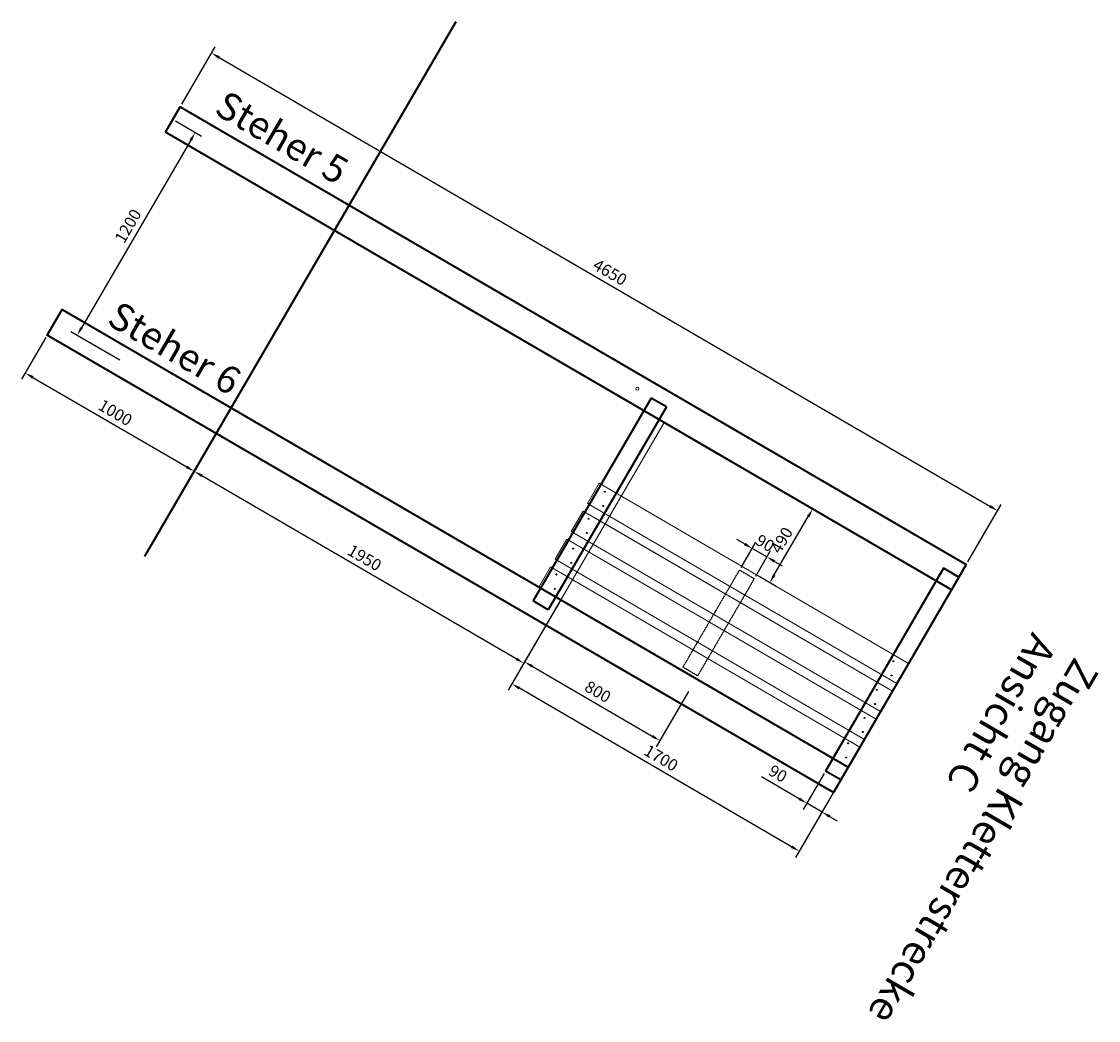
# Model space of a CAD drawing. Units: millimetres. Extents: x -21 to 503815, y -715104 to 15779.
# Drawn here: x 51802 to 57308, y -675511 to -670404 of the extents above; entities that cross this region are included whole.
import ezdxf
from ezdxf.enums import TextEntityAlignment as Align

# ---------------------------------------------------------------- set-up
doc = ezdxf.new("R2010")
doc.units = ezdxf.units.MM
doc.header["$LTSCALE"] = 0.5
doc.header["$PDMODE"] = 32
doc.header["$PDSIZE"] = -1
doc.linetypes.add('VERDECKT2', pattern=[4.7625, 3.175, -1.5875])
for name, color, linetype in [('1', 7, 'Continuous'), ('Rundholz', 96, 'Continuous'), ('Szaggat', 5, 'VERDECKT2')]:
    doc.layers.add(name, color=color, linetype=linetype)
for name, color, linetype, lineweight in [('AM_5', 5, 'Continuous', 50), ('AM_6', 2, 'Continuous', 35), ('Normál', 1, 'Continuous', 15), ('Sichtbar (ISO)', 7, 'Continuous', 35), ('Steher', 1, 'Continuous', 15)]:
    doc.layers.add(name, color=color, linetype=linetype, lineweight=lineweight)
doc.dimstyles.new('ISO-25$0', dxfattribs={"dimscale": 30, "dimtxt": 2, "dimasz": 2.5, "dimexe": 1.25, "dimexo": 3, "dimtad": 1, "dimtxsty": 'Standard', "dimcen": 2.5, "dimadec": 0, "dimazin": 0, "dimtfac": 1, "dimtmove": 0, "dimatfit": 3, "dimfxl": 0, "dimarcsym": 0})

# ---------------------------------------------------------------- blocks, each defined once
blk = doc.blocks.new('*D1155')
at = {"layer": 'AM_5', "color": 0, "linetype": 'ByBlock', "lineweight": -2, "transparency": 16777216}
for p, q in [((51926.3, -672019.3), (51802, -672232.7)), ((51859.7, -672222.9), (52646.2, -672680.8)), ((52865.9, -672392.9), (52666.2, -672735.9))]:
    blk.add_line(p, q, dxfattribs=at)
at = {"layer": 'AM_5', "color": 0, "transparency": 16777216}
for points in [[(51863.5, -672216.5), (51856, -672229.4), (51820.9, -672200.3)], [(52649.9, -672674.4), (52642.4, -672687.3), (52685, -672703.5)]]:
    blk.add_solid(points, dxfattribs=at)
at = {"layer": 'Defpoints', "color": 0, "transparency": 16777216}
for p in [(51933.8, -672006.3), (52873.5, -672379.9), (52685, -672703.5)]:
    blk.add_point(p, dxfattribs=at)
at = {"layer": 'AM_5', "color": 0, "transparency": 16777216, "insert": (52277.5, -672409.8), "char_height": 60, "attachment_point": 5, "rotation": 329.789}
blk.add_mtext('1000', dxfattribs=at)
blk = doc.blocks.new('*D1156')
at = {"layer": 'AM_5', "color": 0, "linetype": 'ByBlock', "lineweight": -2, "transparency": 16777216}
for p, q in [((52588.3, -670912), (52722.2, -670990)), ((52667.2, -671010), (52108.6, -671969.3)), ((52304.3, -672135.2), (52053.6, -671989.3))]:
    blk.add_line(p, q, dxfattribs=at)
at = {"layer": 'AM_5', "color": 0, "transparency": 16777216}
for points in [[(52660.7, -671006.3), (52673.7, -671013.8), (52689.8, -670971.1)], [(52102.2, -671965.5), (52115.1, -671973), (52086, -672008.2)]]:
    blk.add_solid(points, dxfattribs=at)
at = {"layer": 'Defpoints', "color": 0, "transparency": 16777216}
for p in [(52575.4, -670904.5), (52086, -672008.2), (52317.2, -672142.8)]:
    blk.add_point(p, dxfattribs=at)
at = {"layer": 'AM_5', "color": 0, "transparency": 16777216, "insert": (52353, -671452.7), "char_height": 60, "attachment_point": 5, "rotation": 59.789}
blk.add_mtext('1200', dxfattribs=at)
blk = doc.blocks.new('*D1157')
at = {"layer": 'AM_5', "color": 0, "linetype": 'ByBlock', "lineweight": -2, "transparency": 16777216}
for p, q in [((52865.9, -672392.9), (52666.2, -672735.9)), ((54331.3, -673662.1), (52723.9, -672726.1)), ((54513.3, -673438.9), (54351.3, -673717.1))]:
    blk.add_line(p, q, dxfattribs=at)
at = {"layer": 'AM_5', "color": 0, "transparency": 16777216}
for points in [[(52727.7, -672719.6), (52720.2, -672732.6), (52685, -672703.5)], [(54335.1, -673655.6), (54327.5, -673668.5), (54370.2, -673684.7)]]:
    blk.add_solid(points, dxfattribs=at)
at = {"layer": 'Defpoints', "color": 0, "transparency": 16777216}
for p in [(52873.5, -672379.9), (52685, -672703.5), (54520.9, -673425.9)]:
    blk.add_point(p, dxfattribs=at)
at = {"layer": 'AM_5', "color": 0, "transparency": 16777216, "insert": (53552.1, -673152), "char_height": 60, "attachment_point": 5, "rotation": 329.789}
blk.add_mtext('1950', dxfattribs=at)
blk = doc.blocks.new('*D1158')
at = {"layer": 'AM_5', "color": 0, "linetype": 'ByBlock', "lineweight": -2, "transparency": 16777216}
for p, q in [((54558.6, -673361.1), (54355.4, -673710.1)), ((54413.2, -673700.3), (55026.7, -674057.6)), ((55212.2, -673828.5), (55046.8, -674112.6))]:
    blk.add_line(p, q, dxfattribs=at)
at = {"layer": 'AM_5', "color": 0, "transparency": 16777216}
for points in [[(54416.9, -673693.8), (54409.4, -673706.8), (54374.3, -673677.7)], [(55030.5, -674051.1), (55023, -674064.1), (55065.6, -674080.2)]]:
    blk.add_solid(points, dxfattribs=at)
at = {"layer": 'Defpoints', "color": 0, "transparency": 16777216}
for p in [(54566.2, -673348.1), (55219.8, -673815.5), (55065.6, -674080.2)]:
    blk.add_point(p, dxfattribs=at)
at = {"layer": 'AM_5', "color": 0, "transparency": 16777216, "insert": (54744.5, -673836.8), "char_height": 60, "attachment_point": 5, "rotation": 329.789}
blk.add_mtext('800', dxfattribs=at)
blk = doc.blocks.new('*D1159')
at = {"layer": 'AM_5', "color": 0, "linetype": 'ByBlock', "lineweight": -2, "transparency": 16777216}
for p, q in [((52620.7, -670826.7), (52792.1, -670532.3)), ((52812.1, -670587.3), (56752.8, -672881.8)), ((56639.1, -673166.5), (56810.5, -672872.1))]:
    blk.add_line(p, q, dxfattribs=at)
at = {"layer": 'AM_5', "color": 0, "transparency": 16777216}
for points in [[(52815.9, -670580.8), (52808.4, -670593.8), (52773.2, -670564.7)], [(56756.6, -672875.3), (56749, -672888.3), (56791.7, -672904.5)]]:
    blk.add_solid(points, dxfattribs=at)
at = {"layer": 'Defpoints', "color": 0, "transparency": 16777216}
for p in [(52613.1, -670839.7), (56791.7, -672904.5), (56631.5, -673179.5)]:
    blk.add_point(p, dxfattribs=at)
at = {"layer": 'AM_5', "color": 0, "transparency": 16777216, "insert": (54807, -671692.4), "char_height": 60, "attachment_point": 5, "rotation": 329.789}
blk.add_mtext('4650', dxfattribs=at)
blk = doc.blocks.new('*D1160')
at = {"layer": 'AM_5', "color": 0, "linetype": 'ByBlock', "lineweight": -2, "transparency": 16777216}
for p, q in [((55791.3, -672863.8), (55878.9, -672914.9)), ((55650.3, -673233), (55823.9, -672934.9)), ((55572.4, -673239.7), (55660, -673290.8))]:
    blk.add_line(p, q, dxfattribs=at)
at = {"layer": 'AM_5', "color": 0, "transparency": 16777216}
for points in [[(55817.4, -672931.1), (55830.4, -672938.7), (55846.5, -672896)], [(55643.8, -673229.2), (55656.8, -673236.8), (55627.6, -673271.9)]]:
    blk.add_solid(points, dxfattribs=at)
at = {"layer": 'Defpoints', "color": 0, "transparency": 16777216}
for p in [(55778.3, -672856.3), (55846.5, -672896), (55559.4, -673232.2)]:
    blk.add_point(p, dxfattribs=at)
at = {"layer": 'AM_5', "color": 0, "transparency": 16777216, "insert": (55695, -673059.4), "char_height": 60, "attachment_point": 5, "rotation": 59.789}
blk.add_mtext('490', dxfattribs=at)
blk = doc.blocks.new('schraube 8mm')
at = {"layer": '1', "color": 3, "linetype": 'Continuous'}
for p, q in [((-27094.7, -176086.2), (-27094.9, -176086.1)), ((-27094.7, -176086.2), (-27094.9, -176086.2)), ((-27094.7, -176086.2), (-27094.9, -176086.4)), ((-27094.7, -176086.5), (-27094.7, -176086)), ((-27094.7, -176086.2), (-27094.5, -176086.1)), ((-27094.7, -176086.2), (-27094.4, -176086.2)), ((-27094.7, -176086.2), (-27094.5, -176086.4)), ((-27091.7, -176086.2), (-27092, -176086.2)), ((-27091.7, -176086.2), (-27091.9, -176086.1)), ((-27091.7, -176086.2), (-27091.9, -176086.4)), ((-27091.7, -176086.5), (-27091.7, -176086)), ((-27091.7, -176086.2), (-27091.5, -176086.1)), ((-27091.7, -176086.2), (-27091.5, -176086.2)), ((-27091.7, -176086.2), (-27091.5, -176086.4))]:
    blk.add_line(p, q, dxfattribs=at)
at = {"layer": '1', "color": 1, "linetype": 'Continuous'}
for p, q in [((-27093.8, -176086.2), (-27092.6, -176086.2)), ((-27093.2, -176086.9), (-27093.2, -176085.6))]:
    blk.add_line(p, q, dxfattribs=at)
at = {"layer": '1', "color": 3, "linetype": 'Continuous'}
for points in [[(-27095.5, -176086.2, 1), (-27090.9, -176086.2, 1), (-27095.5, -176086.2)], [(-27094, -176086.1, 0.846973), (-27094, -176086.4)], [(-27093.7, -176085.7, 0.159107), (-27094, -176086.1)], [(-27094, -176086.4, 0.159107), (-27093.7, -176086.8)], [(-27093.4, -176085.5, 0.855096), (-27093.7, -176085.7)], [(-27093.7, -176086.8, 0.855096), (-27093.4, -176087)], [(-27093, -176085.5, 0.158746), (-27093.4, -176085.5)], [(-27093.4, -176087, 0.158746), (-27093, -176087)], [(-27092.7, -176085.7, 0.848023), (-27093, -176085.5)], [(-27093, -176087, 0.855096), (-27092.7, -176086.8)], [(-27092.4, -176086.1, 0.159107), (-27092.7, -176085.7)], [(-27092.7, -176086.8, 0.159107), (-27092.4, -176086.4)], [(-27092.4, -176086.4, 0.846973), (-27092.4, -176086.1)]]:
    blk.add_lwpolyline(points, format="xyb", dxfattribs=at)
at = {"layer": '1', "color": 1, "linetype": 'Continuous'}
blk.add_circle((-27093.2, -176086.2), 0.89, dxfattribs=at)
at = {"layer": '1', "color": 3, "linetype": 'Continuous', "width": 1.5}
for s, rotation, p in [('Y', 126, (-27094.2, -176087)), ('L', 54, (-27094.2, -176085.5)), ('8', 18, (-27093.6, -176085.1)), ('S', 162, (-27093.6, -176087.4)), ('0', 342, (-27092.8, -176085.1)), ('S', 198, (-27092.8, -176087.4)), ('A', 234, (-27092.2, -176087))]:
    blk.add_text(s, height=0.504, rotation=rotation, dxfattribs=at).set_placement(p, align=Align.CENTER)
blk = doc.blocks.new('*D1161')
at = {"layer": 'AM_5', "color": 0, "linetype": 'ByBlock', "lineweight": -2, "transparency": 16777216}
for p, q in [((54551.1, -673374.1), (54290, -673822.4)), ((55739.1, -674622.8), (54347.8, -673812.6)), ((55982.4, -674294.3), (55759.1, -674677.8))]:
    blk.add_line(p, q, dxfattribs=at)
at = {"layer": 'AM_5', "color": 0, "transparency": 16777216}
for points in [[(54351.5, -673806.1), (54344, -673819.1), (54308.9, -673790)], [(55742.9, -674616.3), (55735.3, -674629.2), (55778, -674645.4)]]:
    blk.add_solid(points, dxfattribs=at)
at = {"layer": 'Defpoints', "color": 0, "transparency": 16777216}
for p in [(54558.6, -673361.1), (54308.9, -673790), (55990, -674281.3)]:
    blk.add_point(p, dxfattribs=at)
at = {"layer": 'AM_5', "color": 0, "transparency": 16777216, "insert": (55068, -674175.6), "char_height": 60, "attachment_point": 5, "rotation": 329.789}
blk.add_mtext('1700', dxfattribs=at)
blk = doc.blocks.new('*D1162')
at = {"layer": 'AM_5', "color": 0, "linetype": 'ByBlock', "lineweight": -2, "transparency": 16777216}
for p, q in [((55777.8, -674377.4), (55585.5, -674265.5)), ((55904.6, -674249), (55797.8, -674432.5)), ((55982.4, -674294.3), (55875.6, -674477.8)), ((55894.5, -674445.4), (55816.7, -674400.1)), ((55933.3, -674468), (55972.2, -674490.6))]:
    blk.add_line(p, q, dxfattribs=at)
at = {"layer": 'AM_5', "color": 0, "transparency": 16777216}
for points in [[(55781.6, -674370.9), (55774, -674383.9), (55816.7, -674400.1)], [(55937.1, -674461.5), (55929.6, -674474.5), (55894.5, -674445.4)]]:
    blk.add_solid(points, dxfattribs=at)
at = {"layer": 'Defpoints', "color": 0, "transparency": 16777216}
for p in [(55912.2, -674236), (55990, -674281.3), (55816.7, -674400.1)]:
    blk.add_point(p, dxfattribs=at)
at = {"layer": 'AM_5', "color": 0, "transparency": 16777216, "insert": (55665.1, -674255.4), "char_height": 60, "attachment_point": 5, "rotation": 329.789}
blk.add_mtext('90', dxfattribs=at)
blk = doc.blocks.new('*D1163')
at = {"layer": 'AM_5', "color": 0, "linetype": 'ByBlock', "lineweight": -2, "transparency": 16777216}
for p, q in [((55498.5, -673074.6), (55459.6, -673052)), ((55480.4, -673195.2), (55556.2, -673064.9)), ((55612.5, -673141), (55537.4, -673097.3)), ((55555.5, -673238.9), (55631.4, -673108.6)), ((55651.4, -673163.7), (55690.3, -673186.3))]:
    blk.add_line(p, q, dxfattribs=at)
at = {"layer": 'AM_5', "color": 0, "transparency": 16777216}
for points in [[(55502.3, -673068.2), (55494.7, -673081.1), (55537.4, -673097.3)], [(55655.2, -673157.2), (55647.6, -673170.1), (55612.5, -673141)]]:
    blk.add_solid(points, dxfattribs=at)
at = {"layer": 'Defpoints', "color": 0, "transparency": 16777216}
for p in [(55537.4, -673097.3), (55472.8, -673208.1), (55547.9, -673251.9)]:
    blk.add_point(p, dxfattribs=at)
at = {"layer": 'AM_5', "color": 0, "transparency": 16777216, "insert": (55599.5, -673077), "char_height": 60, "attachment_point": 5, "rotation": 329.789}
blk.add_mtext('90', dxfattribs=at)

msp = doc.modelspace()

# ---------------------------------------------------------------- linework, layer by layer
at = {"layer": 'Normál'}
msp.add_line((54785.041, -672972.218), (56254.145, -673827.633), dxfattribs=at)
for points in [[(54755.724, -672764.215), (54695.341, -672867.916), (56276.789, -673788.746), (56337.171, -673685.044)], [(54672.698, -672906.804), (54612.316, -673010.506), (56193.764, -673931.336), (56254.146, -673827.634)], [(54589.672, -673049.394), (54529.29, -673153.095), (56110.738, -674073.926), (56171.12, -673970.224)], [(54506.647, -673191.984), (54446.264, -673295.685), (56027.713, -674216.515), (56088.095, -674112.814)]]:
    msp.add_lwpolyline(points, close=True, dxfattribs=at)
msp.add_circle((54950.57, -672280.849), 8, dxfattribs=at)
at = {"layer": 'Sichtbar (ISO)'}
for p, q in [((52432.249, -673137.63), (54024.225, -670403.544)), ((53747.475, -671673.774), (55432.623, -672654.986)), ((55020.989, -672328.516), (54417.167, -673365.53)), ((55098.766, -672373.802), (55020.989, -672328.516)), ((55098.766, -672373.802), (54494.945, -673410.818)), ((56516.019, -673199.026), (55912.196, -674236.041)), ((56593.795, -673244.313), (56516.019, -673199.026)), ((56593.795, -673244.313), (55989.974, -674281.328)), ((54494.945, -673410.818), (54417.167, -673365.53)), ((55989.974, -674281.328), (55912.196, -674236.041))]:
    msp.add_line(p, q, dxfattribs=at)
for points in [[(52537.625, -670969.315), (52613.103, -670839.688), (56631.533, -673179.5), (56556.056, -673309.126)], [(56027.711, -674216.514), (55952.234, -674346.141), (51933.803, -672006.33), (52009.281, -671876.703)]]:
    msp.add_lwpolyline(points, close=True, dxfattribs=at)
at = {"layer": 'Steher'}
msp.add_lwpolyline([(55061.027, -672438.616), (54532.682, -673346.004), (54558.608, -673361.099), (55086.952, -672453.712)], close=True, dxfattribs=at)
at = {"layer": 'Szaggat'}
msp.add_lwpolyline([(55183.498, -673705.025), (55472.83, -673208.122), (55547.949, -673251.862), (55258.618, -673748.764)], close=True, dxfattribs=at)

# ---------------------------------------------------------------- block references
at = {"layer": 'Sichtbar (ISO)', "extrusion": (0, 0, -1), "zscale": -1, "rotation": 120.2109555744643}
for p in [(-220586.818, -737997.787), (-220577.914, -738070.711), (-220503.807, -738136.291), (-220494.904, -738209.215), (-220424.481, -738288.766), (-220415.578, -738361.691), (-220339.997, -738421.681), (-220331.093, -738494.606), (-222062.213, -738864.672), (-222053.309, -738937.596), (-221977.073, -739010.893), (-221968.169, -739083.817), (-221914.477, -739154.048), (-221905.573, -739226.972), (-221829.785, -739284.336), (-221820.881, -739357.261)]:
    msp.add_blockref('schraube 8mm', p, dxfattribs=at)

# ---------------------------------------------------------------- texts
at = {"layer": 'AM_6', "color": 30, "lineweight": 60, "insert": (57316.426, -673722.144), "char_height": 150, "attachment_point": 1, "rotation": 239.789044}
msp.add_mtext_dynamic_manual_height_columns('Zugang Kletterstrecke\\PAnsicht C', width=2787.38305, gutter_width=1.2, heights=[0], dxfattribs=at)
at = {"layer": 'Rundholz', "char_height": 140, "attachment_point": 1, "rotation": 329.789044}
for s, insert in [('Steher 5', (52850.466, -670750.414)), ('Steher 6', (52301.853, -671827.047))]:
    msp.add_mtext_dynamic_manual_height_columns(s, width=1585.9732, gutter_width=290.791, heights=[0], dxfattribs=dict(at, insert=insert))

# ---------------------------------------------------------------- dimensions: what is measured, and where the dimension line sits
at = {"layer": 'AM_5'}
dim = msp.add_aligned_dim(p1=(52613.103, -670839.688), p2=(56631.533, -673179.5), distance=318.254, dimstyle='ISO-25$0', override={"dimasz": 1.5, "dimexo": 0.5, "dimdec": 0, "dimtix": 1, "dimfxl": 1.8, "dimarcsym": 1}, dxfattribs=at)
dim.commit()
dim.dimension.update_dxf_attribs({"geometry": '*D1159', "text_midpoint": (54806.989, -671692.437)})
for base, p1, p2, angle, picture, middle in [((52086.003, -672008.164), (52575.364, -670904.502), (52317.213, -672142.79), 239.789044, '*D1156', (52395.144, -671477.24)), ((55816.684, -674400.074), (55989.972, -674281.327), (55912.196, -674236.04), 329.789044, '*D1162', (55640.608, -674297.55))]:
    dim = msp.add_linear_dim(base=base, p1=p1, p2=p2, angle=angle, dimstyle='ISO-25$0', override={"dimasz": 1.5, "dimexo": 0.5, "dimdec": 0, "dimtix": 1, "dimfxl": 1.8, "dimarcsym": 1}, dxfattribs=at)
    dim.commit()
    dim.dimension.update_dxf_attribs({"geometry": picture, "text_midpoint": middle, "dimtype": 160})
for base, p1, p2, picture, middle in [((52685.04, -672703.482), (51933.803, -672006.33), (52873.459, -672379.888), '*D1155', (52277.481, -672409.761)), ((52685.04, -672703.482), (54520.869, -673425.912), (52873.459, -672379.888), '*D1157', (53552.144, -673151.959)), ((54308.883, -673789.98), (55989.972, -674281.327), (54558.608, -673361.099), '*D1161', (55067.965, -674175.558)), ((55065.624, -674080.215), (54566.155, -673348.136), (55219.761, -673815.498), '*D1158', (54744.482, -673836.812))]:
    dim = msp.add_linear_dim(base=base, p1=p1, p2=p2, angle=329.789044, dimstyle='ISO-25$0', override={"dimasz": 1.5, "dimexo": 0.5, "dimdec": 0, "dimtix": 1, "dimfxl": 1.8, "dimarcsym": 1}, dxfattribs=at)
    dim.commit()
    dim.dimension.update_dxf_attribs({"geometry": picture, "text_midpoint": middle})
for base, p1, p2, angle, text, picture, middle in [((55846.525, -672895.988), (55559.411, -673232.177), (55778.296, -672856.26), 239.789044, '490', '*D1160', (55694.954, -673059.417)), ((55537.371, -673097.279), (55547.949, -673251.862), (55472.83, -673208.122), 329.789044, '90', '*D1163', (55599.461, -673077.02))]:
    dim = msp.add_linear_dim(base=base, p1=p1, p2=p2, angle=angle, text=text, dimstyle='ISO-25$0', override={"dimasz": 1.5, "dimexo": 0.5, "dimdec": 0, "dimtix": 1, "dimfxl": 1.8, "dimarcsym": 1}, dxfattribs=at)
    dim.commit()
    dim.dimension.update_dxf_attribs({"geometry": picture, "text_midpoint": middle})

doc.saveas('drawing.dxf')
